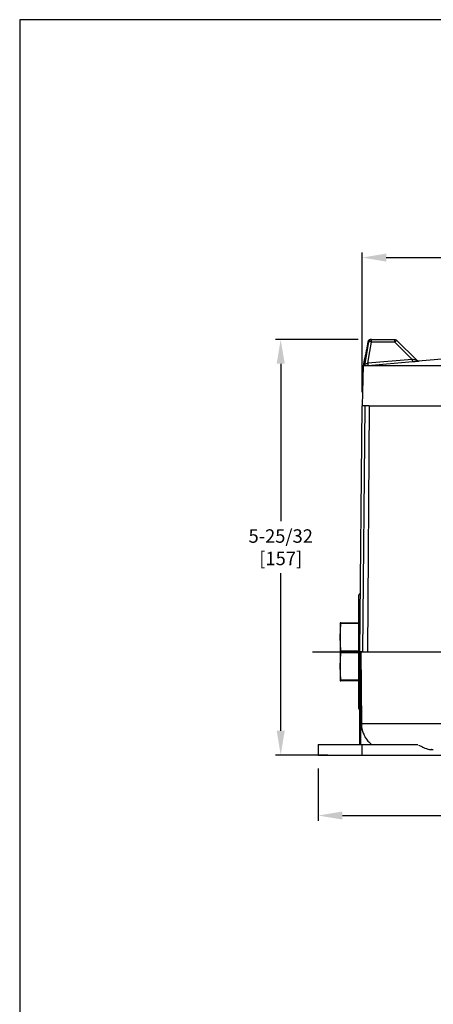
# Model space of a CAD drawing. Units: inches. Extents: x 1 to 48.7, y 3 to 34.1.
# Drawn here: x 1 to 7.2, y 19 to 33.7 of the extents above; entities that cross this region are included whole.
import ezdxf
from ezdxf.enums import TextEntityAlignment as Align

# ---------------------------------------------------------------- set-up
doc = ezdxf.new("R2010")
doc.units = ezdxf.units.IN
doc.header["$MEASUREMENT"] = 0
doc.linetypes.add('CENTER', pattern=[2, 1.25, -0.25, 0.25, -0.25])
doc.layers.get('0').update_dxf_attribs({"color": 90})
for name, color, linetype in [('CENTER', 2, 'CENTER'), ('DIMENS', 2, 'Continuous'), ('FORMAT', 8, 'Continuous'), ('FORMATTEXT', 7, 'Continuous'), ('TEXT', 7, 'Continuous')]:
    doc.layers.add(name, color=color, linetype=linetype)
doc.styles.add('ROMANS', font='romans.shx', dxfattribs={"width": 0.75})
doc.styles.add('STYLE1', font='romans.shx', dxfattribs={"width": 0.75, "height": 0.225})
doc.styles.add('STYLE2', font='romans.shx', dxfattribs={"height": 0.1})
doc.styles.add('STYLE4', font='romans.shx', dxfattribs={"height": 0.0625})
doc.dimstyles.new('DWYER_STANDARD', dxfattribs={"dimtxt": 0.1, "dimasz": 0.18, "dimexe": 0.078, "dimexo": 0.05, "dimgap": 0.05, "dimtad": 0, "dimtih": 1, "dimtoh": 1, "dimdec": 3, "dimrnd": 0.001, "dimzin": 4, "dimdsep": 46, "dimtxsty": 'ROMANS', "dimcen": 0.062, "dimclrd": 256, "dimclre": 256, "dimclrt": 256, "dimadec": 3, "dimazin": 1, "dimtfac": 1, "dimtdec": 3, "dimtofl": 0, "dimtmove": 0, "dimatfit": 1, "dimfxl": 0, "dimtolj": 1, "dimtzin": 0, "dimarcsym": 0})

# ---------------------------------------------------------------- blocks, each defined once
blk = doc.blocks.new('dwyerb')
at = {"layer": 'FORMAT'}
for p, q in [((0, 10.24), (0, 0)), ((15.76, 10.24), (0, 10.24))]:
    blk.add_line(p, q, dxfattribs=at)
at = {"layer": 'FORMAT', "style": 'STYLE4', "flags": 4}
for tag, p in [('DECTOL', (14.9061, 1.6996)), ('ANGTOL', (14.2666, 1.593))]:
    blk.add_attdef(tag, p, '', height=0.0625, dxfattribs=at)
at = {"layer": 'FORMATTEXT', "style": 'ROMANS', "width": 0.9, "flags": 4}
blk.add_attdef('TOP_FR_NO', text='', height=0.1, dxfattribs=at).set_placement((15.56, 10.2691), align=Align.RIGHT)
blk.add_attdef('SIDE_FR_NO', text='', height=0.1, rotation=90, dxfattribs=at).set_placement((15.889, 10.04), align=Align.RIGHT)
at = {"layer": 'FORMATTEXT'}
for tag, height, style, width, p in [('SCALE', 0.1, 'STYLE4', 0.9, (11.6025, 1.55)), ('RBDN', 0.1, 'STYLE2', 0.75, (5.6575, 1.325)), ('BYD', 0.07, 'STYLE4', 0.75, (9.4325, 1.39)), ('DATED', 0.07, 'STYLE4', 0.75, (9.4325, 1.28)), ('RBCN', 0.1, 'STYLE2', 0.75, (5.6575, 1.075)), ('BYC', 0.07, 'STYLE4', 0.75, (9.4325, 1.14)), ('DATEC', 0.07, 'STYLE4', 0.75, (9.4325, 1.03)), ('BYB', 0.07, 'STYLE4', 0.75, (9.4325, 0.89)), ('RBBN', 0.1, 'STYLE2', 0.75, (5.6575, 0.825)), ('DATEB', 0.07, 'STYLE4', 0.75, (9.4325, 0.78)), ('BYA', 0.07, 'STYLE4', 0.75, (9.4325, 0.64)), ('RBAN', 0.1, 'STYLE2', 0.75, (5.6575, 0.575)), ('DATEA', 0.07, 'STYLE4', 0.75, (9.4325, 0.53))]:
    blk.add_attdef(tag, text='', height=height, dxfattribs=dict(at, style=style, width=width)).set_placement(p, align=Align.CENTER)
at = {"layer": 'FORMATTEXT', "style": 'STYLE4', "width": 0.9}
blk.add_attdef('WAS_PROJ#', text='', height=0.0625, dxfattribs=at).set_placement((15.56, 1.5125), align=Align.RIGHT)
at = {"layer": 'FORMATTEXT', "style": 'STYLE4', "width": 0.75}
for tag, p in [('REVBLKDTEXTTOP', (5.8795, 1.395)), ('REVBLKDTEXTBTTM', (5.8795, 1.28)), ('REVBLKCTEXTTOP', (5.8795, 1.145)), ('REVBLKCTEXTBTTM', (5.8795, 1.03)), ('REVBLKBTEXTTOP', (5.8795, 0.895)), ('REVBLKBTEXTBTTM', (5.8795, 0.78)), ('REVBLKATEXTTOP', (5.8795, 0.645)), ('REVBLKATEXTBTTM', (5.8795, 0.53))]:
    blk.add_attdef(tag, p, '', height=0.07, dxfattribs=at)
at = {"layer": 'FORMATTEXT', "flags": 4}
for tag, style, width, p in [('MATERIALFR', 'ROMANS', 0.75, (14.2975, 1.3459)), ('DATE', 'ROMANS', 0.75, (10.0575, 1.25)), ('T1L', 'STYLE2', 0.9, (11.6025, 1.1999)), ('MATERIALDESCR', 'ROMANS', 0.75, (14.2975, 1.1745)), ('T2L', 'STYLE2', 0.9, (11.6025, 1.0439)), ('FINISHFR', 'ROMANS', 0.75, (14.2975, 0.9795)), ('DRAFTER', 'ROMANS', 0.75, (10.0575, 0.94)), ('T3L', 'STYLE2', 0.9, (11.6025, 0.8879)), ('FINISHDESCR', 'ROMANS', 0.75, (14.2975, 0.8081)), ('T4L', 'STYLE2', 0.9, (11.6025, 0.7319)), ('T5L', 'STYLE2', 0.9, (11.6025, 0.5759)), ('T6L', 'STYLE2', 0.9, (11.6025, 0.4199)), ('APPDBY', 'ROMANS', 0.75, (10.0575, 0.32))]:
    blk.add_attdef(tag, text='', height=0.1, dxfattribs=dict(at, style=style, width=width)).set_placement(p, align=Align.CENTER)
at = {"layer": 'FORMATTEXT', "style": 'STYLE1', "width": 0.625, "flags": 4}
blk.add_attdef('DWG_FR#', (13.5049, 0.0861), '', height=0.2, dxfattribs=at)
blk = doc.blocks.new('*D547')
at = {"layer": 'DEFPOINTS', "color": 0}
for p in [(6.261, 28.932), (4.909, 22.751), (5.809, 22.751)]:
    blk.add_point(p, dxfattribs=at)
at = {"layer": 'TEXT', "lineweight": -2}
for p, q in [((6.061, 28.932), (4.831, 28.932)), ((4.909, 28.572), (4.909, 26.229)), ((4.909, 23.111), (4.909, 25.454)), ((5.609, 22.751), (4.831, 22.751))]:
    blk.add_line(p, q, dxfattribs=at)
at = {"layer": 'TEXT'}
for points in [[(4.969, 28.572), (4.849, 28.572), (4.909, 28.932)], [(4.849, 23.111), (4.969, 23.111), (4.909, 22.751)]]:
    blk.add_solid(points, dxfattribs=at)
at = {"layer": 'TEXT', "insert": (4.909, 25.842), "char_height": 0.2, "attachment_point": 5, "style": 'ROMANS'}
blk.add_mtext('\\A1;5-25/32\\P[157]', dxfattribs=at)
blk = doc.blocks.new('*D556')
at = {"layer": 'DEFPOINTS', "color": 0}
for p in [(13.183, 30.151), (6.121, 27.948), (13.183, 27.948)]:
    blk.add_point(p, dxfattribs=at)
at = {"layer": 'TEXT', "lineweight": -2}
for p, q in [((6.121, 28.148), (6.121, 30.229)), ((13.183, 28.148), (13.183, 30.229)), ((6.481, 30.151), (8.912, 30.151)), ((12.823, 30.151), (10.032, 30.151))]:
    blk.add_line(p, q, dxfattribs=at)
at = {"layer": 'TEXT'}
for points in [[(6.481, 30.211), (6.481, 30.091), (6.121, 30.151)], [(12.823, 30.091), (12.823, 30.211), (13.183, 30.151)]]:
    blk.add_solid(points, dxfattribs=at)
at = {"layer": 'TEXT', "insert": (9.472, 30.151), "char_height": 0.2, "attachment_point": 5, "style": 'ROMANS'}
blk.add_mtext('\\A1;7-11/64\\P[182]', dxfattribs=at)
blk = doc.blocks.new('*D559')
at = {"layer": 'DEFPOINTS', "color": 0}
for p in [(5.468, 22.751), (13.835, 22.751), (13.835, 21.851)]:
    blk.add_point(p, dxfattribs=at)
at = {"layer": 'TEXT', "lineweight": -2}
for p, q in [((5.468, 22.551), (5.468, 21.773)), ((13.835, 22.551), (13.835, 21.773)), ((5.828, 21.851), (9.091, 21.851)), ((13.475, 21.851), (10.212, 21.851))]:
    blk.add_line(p, q, dxfattribs=at)
at = {"layer": 'TEXT'}
for points in [[(5.828, 21.911), (5.828, 21.791), (5.468, 21.851)], [(13.475, 21.791), (13.475, 21.911), (13.835, 21.851)]]:
    blk.add_solid(points, dxfattribs=at)
at = {"layer": 'TEXT', "insert": (9.652, 21.851), "char_height": 0.2, "attachment_point": 5, "style": 'ROMANS'}
blk.add_mtext('\\A1;8-23/64\\P[212.5]', dxfattribs=at)

msp = doc.modelspace()

# ---------------------------------------------------------------- linework, layer by layer
at = {"color": 7, "linetype": 'Continuous', "lineweight": 25}
for p, q in [((6.1646, 28.5681), (6.2224, 28.8996)), ((6.2075, 28.8996), (6.1857, 28.7773)), ((6.2079, 28.8997), (6.1861, 28.7775)), ((6.2224, 28.8996), (6.2075, 28.8996)), ((6.2075, 28.8996), (6.2086, 28.8996)), ((6.261, 28.9321), (6.2462, 28.9321)), ((6.261, 28.8938), (6.261, 28.9321)), ((6.261, 28.9321), (6.6079, 28.9321)), ((6.6079, 28.8938), (6.261, 28.8938)), ((6.6079, 28.8938), (6.6079, 28.9321)), ((6.8676, 28.6373), (6.6079, 28.8938)), ((6.6355, 28.9206), (6.6347, 28.92)), ((6.9396, 28.6201), (6.6353, 28.9205)), ((6.9397, 28.62), (6.6353, 28.9205)), ((6.6355, 28.9206), (6.9396, 28.6203)), ((6.1507, 28.624), (6.1356, 28.5384)), ((6.154, 28.6332), (6.1507, 28.624)), ((6.8676, 28.6373), (6.2062, 28.5801)), ((6.871, 28.5991), (6.2096, 28.5419)), ((7.4863, 28.6566), (6.9574, 28.6103)), ((6.1356, 28.5384), (6.1201, 27.9478)), ((6.1671, 28.5384), (6.1356, 28.5384)), ((9.1821, 28.5384), (6.1671, 28.5384)), ((6.0886, 24.2864), (6.1206, 27.9478)), ((6.1201, 27.9478), (6.1206, 27.9478)), ((6.16, 27.9478), (6.1206, 27.9478)), ((6.16, 27.9478), (6.128, 24.2864)), ((6.2249, 27.9478), (6.16, 27.9478)), ((6.2254, 27.9478), (6.2005, 24.2864)), ((6.2254, 27.9478), (13.0784, 27.9478)), ((5.8038, 24.7195), (5.7934, 24.7195)), ((5.7934, 24.7195), (5.7934, 24.503)), ((5.7934, 24.503), (5.8038, 24.7054)), ((5.8038, 24.7195), (5.8038, 24.7054)), ((5.8038, 24.7195), (6.0585, 24.7195)), ((6.0585, 24.7054), (5.8038, 24.7054)), ((6.0585, 24.7054), (6.0585, 24.7195)), ((5.8038, 24.3005), (5.7934, 24.503)), ((5.7934, 24.503), (5.7934, 24.0699)), ((5.7934, 24.0699), (5.8038, 24.2723)), ((5.8038, 24.3005), (5.8038, 24.2723)), ((5.8038, 24.3005), (6.0585, 24.3005)), ((6.0585, 24.2723), (5.8038, 24.2723)), ((6.0585, 24.2723), (6.0585, 24.3005)), ((6.128, 24.2864), (6.0886, 24.2864)), ((6.0886, 23.1246), (6.0886, 24.2864)), ((6.1005, 24.2864), (6.1005, 23.1246)), ((6.1009, 24.2864), (6.1102, 23.22)), ((6.128, 24.2864), (6.2005, 24.2864)), ((6.2005, 24.2864), (7.5858, 24.2864)), ((5.8038, 23.8675), (5.7934, 24.0699)), ((5.7934, 24.0699), (5.7934, 23.8534)), ((5.7934, 23.8534), (5.8038, 23.8534)), ((5.8038, 23.8534), (5.7934, 23.8534)), ((5.8038, 23.8675), (6.0585, 23.8675)), ((5.8038, 23.8675), (5.8038, 23.8534)), ((6.0585, 23.8534), (5.8038, 23.8534)), ((6.1005, 23.1246), (6.0886, 23.1246)), ((6.1005, 23.1246), (6.1229, 23.1246)), ((5.4681, 22.9085), (5.4681, 22.751)), ((5.4681, 22.9085), (6.1177, 22.9085)), ((6.1177, 22.9085), (6.1177, 22.751)), ((6.1177, 22.9085), (6.951, 22.9085)), ((5.4681, 22.751), (6.1177, 22.751)), ((6.1177, 22.751), (9.6516, 22.751))]:
    msp.add_line(p, q, dxfattribs=at)
at = {"color": 8, "linetype": 'Continuous', "lineweight": 25}
for p, q in [((6.1515, 28.624), (6.1507, 28.624)), ((6.0886, 24.2864), (6.069, 24.2864))]:
    msp.add_line(p, q, dxfattribs=at)
at = {"color": 7, "linetype": 'Continuous', "lineweight": 25, "flags": 128}
msp.add_lwpolyline([(6.2062, 28.5801), (6.2369, 28.7558), (6.261, 28.8938)], dxfattribs=at)
at = {"color": 8, "linetype": 'Continuous', "lineweight": 25, "flags": 128}
msp.add_lwpolyline([(6.1543, 28.6331), (6.1533, 28.6306), (6.1515, 28.624)], dxfattribs=at)
at = {"color": 7, "linetype": 'Continuous', "lineweight": 25}
for centre, radius, start, end in [((10.5026, 28.9432), 4.3117, 184.83021, 185.3397), ((11.2056, 29.0022), 4.3533, 184.80733, 185.31193)]:
    msp.add_arc(centre, radius, start, end, dxfattribs=at)
for points, knots in [([(6.2462, 28.9321), (6.2417, 28.9317), (6.2326, 28.9307), (6.2204, 28.9235), (6.2112, 28.9127), (6.2087, 28.9039), (6.2075, 28.8996)], [0, 0, 0, 0, 0.2422278, 0.5000018, 0.7577715, 1, 1, 1, 1]), ([(6.2224, 28.8996), (6.2236, 28.9039), (6.2261, 28.9127), (6.2353, 28.9235), (6.2474, 28.9307), (6.2565, 28.9317), (6.261, 28.9321)], [0, 0, 0, 0, 0.2422288, 0.4999988, 0.7577726, 1, 1, 1, 1]), ([(6.261, 28.8938), (6.2564, 28.8945), (6.2498, 28.8957), (6.2435, 28.8967), (6.2393, 28.8974), (6.2332, 28.8983), (6.2255, 28.8994), (6.2234, 28.8995), (6.2224, 28.8996)], [0, 0, 0, 0, 0.24129, 0.3539584, 0.3698245, 0.500598, 0.7587118, 1, 1, 1, 1]), ([(6.6079, 28.9321), (6.6131, 28.9316), (6.6234, 28.9305), (6.6315, 28.9239), (6.6355, 28.9206)], [0, 0, 0, 0, 0.5000011, 1, 1, 1, 1]), ([(6.1857, 28.7773), (6.1819, 28.7573), (6.1745, 28.7174), (6.1653, 28.6754), (6.162, 28.6621), (6.1612, 28.6591)], [0, 0, 0, 0, 0.43825809, 0.87350687, 1, 1, 1, 1]), ([(6.1612, 28.6591), (6.1603, 28.6553), (6.1573, 28.6424), (6.1546, 28.6334), (6.1543, 28.6328), (6.1543, 28.6326)], [0, 0, 0, 0, 0.2419624, 0.8157065, 1, 1, 1, 1]), ([(6.1584, 28.6401), (6.1586, 28.6404), (6.1596, 28.6418), (6.1623, 28.6448), (6.1656, 28.6482), (6.1682, 28.6495), (6.1691, 28.6499)], [0, 0, 0, 0, 0.109053, 0.4561483, 0.8178878, 1, 1, 1, 1]), ([(6.1671, 28.5384), (6.1664, 28.5388), (6.1651, 28.5398), (6.1638, 28.5484), (6.1643, 28.5602), (6.1646, 28.5681)], [0, 0, 0, 0, 0.2371089, 0.4862475, 1, 1, 1, 1]), ([(6.1646, 28.5681), (6.1651, 28.5682), (6.1659, 28.5682), (6.17, 28.5692), (6.1782, 28.5714), (6.1915, 28.5754), (6.2013, 28.5785), (6.2062, 28.5801)], [0, 0, 0, 0, 0.1213454, 0.243289, 0.4895945, 0.7421278, 1, 1, 1, 1]), ([(6.9706, 28.6089), (6.9709, 28.6089), (6.9716, 28.6088), (6.9674, 28.6082), (6.9592, 28.6073), (6.9417, 28.6055), (6.9117, 28.6027), (6.8847, 28.6003), (6.871, 28.5991)], [0, 0, 0, 0, 0.105855, 0.2112111, 0.3286497, 0.4525825, 0.7237855, 1, 1, 1, 1]), ([(6.9396, 28.6203), (6.9399, 28.6202), (6.9405, 28.62), (6.9399, 28.62), (6.9396, 28.62)], [0, 0, 0, 0, 0.5456324, 1, 1, 1, 1]), ([(6.9706, 28.6089), (6.9678, 28.6088), (6.9621, 28.6087), (6.9538, 28.6109), (6.946, 28.6146), (6.9417, 28.6184), (6.9396, 28.6203)], [0, 0, 0, 0, 0.2469992, 0.5000022, 0.7529976, 1, 1, 1, 1]), ([(6.2096, 28.5419), (6.2022, 28.5413), (6.1872, 28.54), (6.1738, 28.5389), (6.1671, 28.5384)], [0, 0, 0, 0, 0.4995308, 1, 1, 1, 1]), ([(6.0962, 25.1524), (6.0948, 25.1521), (6.0884, 25.1507), (6.0791, 25.1429), (6.0705, 25.1302), (6.0695, 25.1203), (6.069, 25.1155)], [0, 0, 0, 0, 0.0858813, 0.397909, 0.7099332, 1, 1, 1, 1]), ([(6.069, 25.1155), (6.069, 25.1155), (6.069, 25.1102), (6.069, 25.089), (6.069, 25.0731), (6.069, 25.0316), (6.069, 25.0059), (6.069, 24.9456), (6.069, 24.911), (6.069, 24.8343), (6.069, 24.7921), (6.069, 24.7019), (6.069, 24.6538), (6.069, 24.5535), (6.069, 24.5013), (6.069, 24.3949), (6.069, 24.3407), (6.069, 24.2864)], [0, 0, 0, 0, 0.125, 0.125, 0.25, 0.25, 0.375, 0.375, 0.5, 0.5, 0.625, 0.625, 0.75, 0.75, 0.875, 0.875, 1, 1, 1, 1]), ([(6.069, 24.2864), (6.069, 24.2322), (6.069, 24.1779), (6.069, 24.0715), (6.069, 24.0193), (6.069, 23.919), (6.069, 23.871), (6.069, 23.7807), (6.069, 23.7386), (6.069, 23.6618), (6.069, 23.6272), (6.069, 23.5669), (6.069, 23.5412), (6.069, 23.4997), (6.069, 23.4839), (6.069, 23.4627), (6.069, 23.4573), (6.069, 23.4573)], [0, 0, 0, 0, 0.125, 0.125, 0.25, 0.25, 0.375, 0.375, 0.5, 0.5, 0.625, 0.625, 0.75, 0.75, 0.875, 0.875, 1, 1, 1, 1]), ([(6.069, 23.4573), (6.0695, 23.4526), (6.0706, 23.4428), (6.078, 23.4305), (6.0855, 23.4259), (6.0886, 23.4239)], [0, 0, 0, 0, 0.3506221, 0.7277923, 1, 1, 1, 1]), ([(6.1102, 23.22), (6.1269, 23.22), (6.1605, 23.22), (6.2607, 23.22), (6.3273, 23.22), (6.4914, 23.22), (6.5891, 23.22), (6.8125, 23.22), (6.9384, 23.22), (7.2148, 23.22), (7.3653, 23.22), (7.6867, 23.22), (7.8576, 23.22), (8.2148, 23.22), (8.4011, 23.22), (8.784, 23.22), (8.9805, 23.22), (9.1792, 23.22)], [0, 0, 0, 0, 0.125, 0.125, 0.25, 0.25, 0.375, 0.375, 0.5, 0.5, 0.625, 0.625, 0.75, 0.75, 0.875, 0.875, 1, 1, 1, 1]), ([(6.0886, 22.9085), (6.0886, 22.9135), (6.0886, 22.938), (6.0886, 23.0151), (6.0886, 23.0881), (6.0886, 23.1246)], [0, 0, 0, 0, 0.11521171, 0.55760609, 1, 1, 1, 1]), ([(6.1229, 23.1246), (6.1296, 23.1028), (6.1436, 23.0579), (6.1772, 22.9979), (6.217, 22.9461), (6.2478, 22.9208), (6.2627, 22.9085)], [0, 0, 0, 0, 0.2411416, 0.4968718, 0.755987, 1, 1, 1, 1]), ([(6.9631, 22.8984), (6.9712, 22.8948), (6.9953, 22.8841), (7.0497, 22.8566), (7.1031, 22.8377), (7.1417, 22.8326), (7.1512, 22.8313)], [0, 0, 0, 0, 0.125513, 0.3743564, 0.8460803, 1, 1, 1, 1]), ([(7.182, 22.8297), (7.1785, 22.8298), (7.1717, 22.8298), (7.1614, 22.8304), (7.1546, 22.831), (7.1512, 22.8313)], [0, 0, 0, 0, 0.33342017, 0.66665676, 1, 1, 1, 1])]:
    msp.add_open_spline(points, degree=3, knots=knots, dxfattribs=at)
at = {"color": 8, "linetype": 'Continuous', "lineweight": 25}
for points, knots in [([(6.6347, 28.92), (6.6346, 28.92), (6.6344, 28.9199), (6.6319, 28.9175), (6.6284, 28.9141), (6.6238, 28.9096), (6.6171, 28.903), (6.6115, 28.8974), (6.6079, 28.8938)], [0, 0, 0, 0, 0.1154416, 0.2655874, 0.4192543, 0.5729186, 0.7230655, 1, 1, 1, 1]), ([(6.1612, 28.6591), (6.1589, 28.6498), (6.1538, 28.6286), (6.1523, 28.6256), (6.1515, 28.624)], [0, 0, 0, 0, 0.4384529, 1, 1, 1, 1]), ([(6.9396, 28.62), (6.9396, 28.62), (6.9394, 28.6201), (6.9377, 28.6204), (6.9339, 28.6212), (6.9267, 28.6228), (6.9128, 28.6261), (6.8928, 28.631), (6.8761, 28.6352), (6.8676, 28.6373)], [0, 0, 0, 0, 0.0096938, 0.0697193, 0.131886, 0.2629725, 0.402474, 0.6958527, 1, 1, 1, 1]), ([(6.1005, 22.9085), (6.1005, 22.9109), (6.1005, 22.9341), (6.1005, 23.0108), (6.1005, 23.0867), (6.1005, 23.1246)], [0, 0, 0, 0, 0.055363, 0.5276815, 1, 1, 1, 1])]:
    msp.add_open_spline(points, degree=3, knots=knots, dxfattribs=at)
at = {"color": 7, "linetype": 'Continuous', "lineweight": 25}
msp.add_open_spline([(6.1102, 23.22), (6.1105, 23.1877), (6.1147, 23.1559), (6.1229, 23.1246)], degree=3, dxfattribs=at)
at = {"layer": 'CENTER', "color": 7}
msp.add_line((5.3825, 24.2864), (17.4871, 24.2864), dxfattribs=at)

# ---------------------------------------------------------------- block references
at = {"layer": 'DIMENS', "xscale": 3, "yscale": 3, "zscale": 3}
msp.add_blockref('dwyerb', (1.0214, 2.97), dxfattribs=at)

# ---------------------------------------------------------------- dimensions: what is measured, and where the dimension line sits
at = {"layer": 'TEXT'}
dim = msp.add_linear_dim(base=(13.1831, 30.151), p1=(6.1206, 27.9478), p2=(13.1831, 27.9478), text='7-11/64\\P[182]', dimstyle='DWYER_STANDARD', override={"dimtxt": 0.2, "dimasz": 0.36, "dimexo": 0.2}, dxfattribs=at)
dim.commit()
dim.dimension.update_dxf_attribs({"geometry": '*D556', "text_midpoint": (9.4722, 30.151), "dimtype": 160})
dim = msp.add_linear_dim(base=(4.909, 22.751), p1=(6.261, 28.9321), p2=(5.809, 22.751), angle=90, text='5-25/32\\P[157]', dimstyle='DWYER_STANDARD', override={"dimtxt": 0.2, "dimasz": 0.36, "dimexo": 0.2}, dxfattribs=at)
dim.commit()
dim.dimension.update_dxf_attribs({"geometry": '*D547', "text_midpoint": (4.909, 25.8415)})
dim = msp.add_linear_dim(base=(13.8352, 21.851), p1=(5.4681, 22.751), p2=(13.8352, 22.751), text='8-23/64\\P[212.5]', dimstyle='DWYER_STANDARD', override={"dimtxt": 0.2, "dimasz": 0.36, "dimexo": 0.2}, dxfattribs=at)
dim.commit()
dim.dimension.update_dxf_attribs({"geometry": '*D559', "text_midpoint": (9.6516, 21.851)})

doc.saveas('drawing.dxf')
